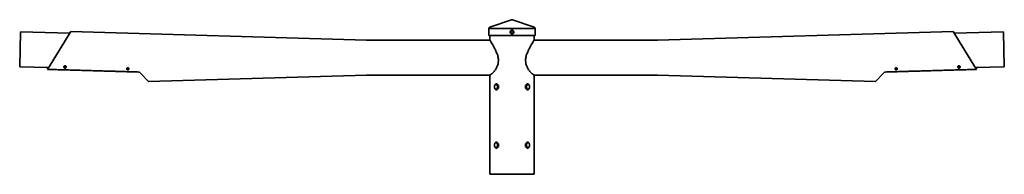
# Model space of a CAD drawing. Units: millimetres. Extents: x -846 to 846, y -180 to 85.
import ezdxf

# ---------------------------------------------------------------- set-up
doc = ezdxf.new("R2010")
doc.units = ezdxf.units.MM
doc.layers.get('0').update_dxf_attribs({"lineweight": 35})

# ---------------------------------------------------------------- blocks, each defined once
blk = doc.blocks.new('A$C6B6B1089')
for p, q in [((-0.7, 265), (-38.2, 252.1)), ((0.7, 265), (38.2, 252.1)), ((-845.8, 184.3), (-844.2, 244.2)), ((-844.2, 244.2), (-759.6, 242)), ((-757.9, 244.8), (-797.9, 180)), ((-249.9, 230), (-757.9, 244.8)), ((-39.7, 250), (-39.7, 238)), ((-39.7, 238), (39.7, 238)), ((-38, 250), (38, 250)), ((-38, 230), (-38, 238)), ((38, 230), (38, 238)), ((39.7, 250), (39.7, 238)), ((249.9, 230), (757.9, 244.8)), ((757.9, 244.8), (797.9, 180)), ((844.2, 244.2), (759.6, 242)), ((845.8, 184.3), (844.2, 244.2)), ((-38, 230), (-249.9, 230)), ((38, 230), (249.9, 230)), ((-845.8, 184.3), (-796.1, 182.9)), ((-797.9, 181), (-797.8, 183)), ((-797.3, 181), (-797.9, 181)), ((-797.8, 183), (-796.1, 182.9)), ((-640, 175.4), (-624.6, 159.1)), ((-249.9, 170), (-624.6, 159.1)), ((-38, 170), (-249.9, 170)), ((-38, 0), (-38, 170)), ((38, 0), (38, 170)), ((38, 170), (249.9, 170)), ((249.9, 170), (624.6, 159.1)), ((640, 175.4), (624.6, 159.1)), ((845.8, 184.3), (796.1, 182.9)), ((797.8, 183), (796.1, 182.9)), ((797.3, 181), (797.9, 181)), ((797.9, 181), (797.8, 183)), ((-26.4, 153.1), (-24.8, 153.1)), ((-24.5, 153.9), (-24.5, 152.7)), ((-24.5, 147.3), (-24.5, 152.7)), ((24.5, 152.7), (24.5, 153.9)), ((24.5, 152.7), (24.5, 147.3)), ((24.8, 153.1), (26.4, 153.1)), ((-24.8, 146.9), (-26.4, 146.9)), ((-24.5, 147.3), (-24.5, 146.1)), ((24.5, 146.1), (24.5, 147.3)), ((26.4, 146.9), (24.8, 146.9)), ((-26.4, 53.1), (-24.8, 53.1)), ((-24.5, 53.9), (-24.5, 52.7)), ((-24.5, 47.3), (-24.5, 52.7)), ((24.5, 52.7), (24.5, 53.9)), ((24.5, 52.7), (24.5, 47.3)), ((24.8, 53.1), (26.4, 53.1)), ((-24.8, 46.9), (-26.4, 46.9)), ((-24.5, 47.3), (-24.5, 46.1)), ((24.5, 46.1), (24.5, 47.3)), ((26.4, 46.9), (24.8, 46.9)), ((-38, 0), (38, 0))]:
    blk.add_line(p, q)
for centre, start, end in [((0, 262.9), 71, 109), ((-37.5, 250), 109, 180), ((37.5, 250), 0, 71)]:
    blk.add_arc(centre, 2.2, start, end)
at = {"extrusion": (0, 0, -1)}
for centre, start_param, end_param in [((-768.9, 184.6), 5.302035, 8.375244), ((-769, 185.3), 0.212136, 2.20262), ((-661.1, 182.2), 0.212136, 2.165959), ((-661.1, 181.5), 5.31073, 8.334156)]:
    blk.add_ellipse(centre, major_axis=(1.74, 0.21), ratio=0.938331, start_param=start_param, end_param=end_param, dxfattribs=at)
for centre, start_param, end_param in [((768.9, 184.6), 5.302035, 8.375244), ((661.1, 181.5), 5.31073, 8.334156), ((661.1, 182.2), 0.212136, 2.165959), ((769, 185.3), 0.212136, 2.20262)]:
    blk.add_ellipse(centre, major_axis=(-1.74, 0.21), ratio=0.938331, start_param=start_param, end_param=end_param)
for points, knots in [([(-3.2, 244), (-3.2, 243.8), (-3.2, 243.7), (-3.1, 243.1), (-2.9, 242.7), (-2.4, 241.8), (-2, 241.5), (-1.1, 240.9), (-0.5, 240.8), (0.4, 240.8), (0.8, 240.9), (1.6, 241.2), (2, 241.4), (2.4, 241.8), (2.5, 242), (2.8, 242.4), (3, 242.8), (3.2, 243.8), (3.2, 244.4), (2.9, 245.4), (2.6, 245.9), (2, 246.5), (1.6, 246.8), (0.8, 247.1), (0.4, 247.2), (-0.4, 247.2), (-0.8, 247.1), (-1.5, 246.8), (-1.7, 246.7), (-2.3, 246.3), (-2.6, 246), (-3, 245.3), (-3.1, 244.9), (-3.2, 244.4), (-3.2, 244.2), (-3.2, 244)], [-1.205616, -1.205616, -1.205616, -1.205616, -1.176006, -1.176006, -1.097395, -1.097395, -1.001373, -1.001373, -0.904212, -0.904212, -0.834182, -0.834182, -0.75351, -0.75351, -0.725737, -0.725737, -0.646875, -0.646875, -0.547853, -0.547853, -0.452106, -0.452106, -0.376755, -0.376755, -0.301404, -0.301404, -0.226053, -0.226053, -0.176333, -0.176333, -0.097963, -0.097963, -0.037678, -0.037678, 0, 0, 0, 0]), ([(-2, 244), (-2, 244.1), (-2, 244.3), (-1.9, 244.6), (-1.8, 244.8), (-1.6, 245.2), (-1.4, 245.4), (-1.1, 245.7), (-0.9, 245.8), (-0.5, 246), (-0.2, 246), (0, 246)], [0, 0, 0, 0, 0.0376779, 0.0376779, 0.0979626, 0.0979626, 0.1763328, 0.1763328, 0.2260531, 0.2260531, 0.3014041, 0.3014041, 0.3014041, 0.3014041]), ([(0, 242), (-0.3, 242), (-0.7, 242.1), (-1.2, 242.4), (-1.5, 242.6), (-1.8, 243.1), (-1.9, 243.4), (-2, 243.8), (-2, 243.9), (-2, 244)], [0.9042889, 0.9042889, 0.9042889, 0.9042889, 1.0013727, 1.0013727, 1.0973952, 1.0973952, 1.1760061, 1.1760061, 1.2056163, 1.2056163, 1.2056163, 1.2056163]), ([(0, 246), (0.2, 246), (0.5, 246), (1, 245.8), (1.2, 245.6), (1.6, 245.2), (1.8, 244.9), (2, 244.2), (2, 243.9), (1.9, 243.3), (1.8, 243), (1.5, 242.7), (1.5, 242.6), (1.2, 242.4), (1, 242.2), (0.5, 242), (0.2, 242), (0, 242), (0, 242), (0, 242)], [0.3014041, 0.3014041, 0.3014041, 0.3014041, 0.3767551, 0.3767551, 0.4521061, 0.4521061, 0.547853, 0.547853, 0.6468749, 0.6468749, 0.7257374, 0.7257374, 0.7535102, 0.7535102, 0.8341817, 0.8341817, 0.9042122, 0.9042122, 0.9042889, 0.9042889, 0.9042889, 0.9042889]), ([(-23.3, 195), (-23.3, 197.3), (-23.6, 199.6), (-24.7, 204.1), (-25.5, 206.4), (-27.2, 210.6), (-28.1, 212.7), (-30.1, 216.5), (-31, 218.3), (-32.7, 221.3), (-33.5, 222.6), (-35, 225.1), (-35.6, 226.2), (-36.8, 228), (-37.2, 228.8), (-37.8, 229.7), (-37.9, 229.9), (-38, 230)], [0, 0, 0, 0, 0.695148, 0.695148, 1.390295, 1.390295, 2.085443, 2.085443, 2.78059, 2.78059, 3.377156, 3.377156, 3.973721, 3.973721, 4.570286, 4.570286, 5.166852, 5.166852, 5.166852, 5.166852]), ([(23.3, 195), (23.3, 197.3), (23.6, 199.6), (24.7, 204.1), (25.5, 206.4), (27.2, 210.6), (28.1, 212.7), (30.1, 216.5), (31, 218.3), (32.7, 221.3), (33.5, 222.6), (35, 225.1), (35.6, 226.2), (36.8, 228), (37.2, 228.8), (37.8, 229.7), (37.9, 229.9), (38, 230)], [0, 0, 0, 0, 0.695148, 0.695148, 1.390295, 1.390295, 2.085443, 2.085443, 2.78059, 2.78059, 3.377156, 3.377156, 3.973721, 3.973721, 4.570286, 4.570286, 5.166852, 5.166852, 5.166852, 5.166852]), ([(-767.9, 186.1), (-768.2, 186.1), (-768.4, 186), (-768.9, 185.8), (-769.2, 185.7), (-769.5, 185.3), (-769.7, 185.1), (-769.9, 184.6), (-769.9, 184.3), (-769.9, 183.8), (-769.8, 183.6), (-769.6, 183.1), (-769.5, 182.8), (-769.1, 182.5), (-768.9, 182.3), (-768.4, 182.1), (-768.1, 182.1), (-767.6, 182.1), (-767.4, 182.2), (-766.9, 182.4), (-766.7, 182.5), (-766.3, 182.9), (-766.1, 183.1), (-765.9, 183.6), (-765.9, 183.9), (-765.9, 184.4), (-766, 184.6), (-766.2, 185.1), (-766.3, 185.4), (-766.7, 185.7), (-766.9, 185.9), (-767.4, 186.1), (-767.7, 186.1), (-767.9, 186.1)], [0, 0, 0, 0, 0.076099, 0.076099, 0.152199, 0.152199, 0.231167, 0.231167, 0.310135, 0.310135, 0.390284, 0.390284, 0.470432, 0.470432, 0.547489, 0.547489, 0.624546, 0.624546, 0.699427, 0.699427, 0.774308, 0.774308, 0.855405, 0.855405, 0.936501, 0.936501, 1.016905, 1.016905, 1.097309, 1.097309, 1.172494, 1.172494, 1.24768, 1.24768, 1.24768, 1.24768]), ([(-38, 170), (-36.6, 171), (-34.8, 172.2), (-33.3, 173.5), (-32.2, 174.4), (-30.4, 176.7), (-29.4, 178), (-27.6, 180.8), (-26.7, 182.4), (-25.1, 185.7), (-24.4, 187.5), (-23.6, 191.2), (-23.3, 193.1), (-23.3, 195)], [16.340026, 16.340026, 16.340026, 16.340026, 16.775906, 16.775906, 17.369155, 17.369155, 17.94152, 17.94152, 18.513884, 18.513884, 19.086248, 19.086248, 19.658613, 19.658613, 19.658613, 19.658613]), ([(38, 170), (36.6, 171), (34.8, 172.2), (33.3, 173.5), (32.2, 174.4), (30.4, 176.7), (29.4, 178), (27.6, 180.8), (26.7, 182.4), (25.1, 185.7), (24.4, 187.5), (23.6, 191.2), (23.3, 193.1), (23.3, 195)], [16.340026, 16.340026, 16.340026, 16.340026, 16.775906, 16.775906, 17.369155, 17.369155, 17.94152, 17.94152, 18.513884, 18.513884, 19.086248, 19.086248, 19.658613, 19.658613, 19.658613, 19.658613]), ([(767.9, 186.1), (768.2, 186.1), (768.4, 186), (768.9, 185.8), (769.2, 185.7), (769.5, 185.3), (769.7, 185.1), (769.9, 184.6), (769.9, 184.3), (769.9, 183.8), (769.8, 183.6), (769.6, 183.1), (769.5, 182.8), (769.1, 182.5), (768.9, 182.3), (768.4, 182.1), (768.1, 182.1), (767.6, 182.1), (767.4, 182.2), (766.9, 182.4), (766.7, 182.5), (766.3, 182.9), (766.1, 183.1), (765.9, 183.6), (765.9, 183.9), (765.9, 184.4), (766, 184.6), (766.2, 185.1), (766.3, 185.4), (766.7, 185.7), (766.9, 185.9), (767.4, 186.1), (767.7, 186.1), (767.9, 186.1)], [0, 0, 0, 0, 0.076099, 0.076099, 0.152199, 0.152199, 0.231167, 0.231167, 0.310135, 0.310135, 0.390284, 0.390284, 0.470432, 0.470432, 0.547489, 0.547489, 0.624546, 0.624546, 0.699427, 0.699427, 0.774308, 0.774308, 0.855405, 0.855405, 0.936501, 0.936501, 1.016905, 1.016905, 1.097309, 1.097309, 1.172494, 1.172494, 1.24768, 1.24768, 1.24768, 1.24768]), ([(-660, 182.9), (-660.2, 182.9), (-660.5, 182.9), (-661, 182.7), (-661.2, 182.5), (-661.6, 182.2), (-661.7, 181.9), (-661.9, 181.4), (-662, 181.2), (-662, 180.7), (-661.9, 180.4), (-661.7, 179.9), (-661.5, 179.7), (-661.2, 179.3), (-661, 179.2), (-660.5, 179), (-660.2, 178.9), (-659.7, 179), (-659.4, 179), (-658.9, 179.2), (-658.7, 179.4), (-658.4, 179.7), (-658.2, 179.9), (-658, 180.4), (-658, 180.7), (-658, 181.2), (-658, 181.5), (-658.2, 182), (-658.4, 182.2), (-658.8, 182.6), (-659, 182.7), (-659.5, 182.9), (-659.7, 182.9), (-660, 182.9)], [0, 0, 0, 0, 0.076792, 0.076792, 0.153584, 0.153584, 0.235541, 0.235541, 0.317499, 0.317499, 0.401206, 0.401206, 0.484913, 0.484913, 0.563128, 0.563128, 0.641343, 0.641343, 0.716057, 0.716057, 0.790772, 0.790772, 0.876483, 0.876483, 0.962194, 0.962194, 1.046627, 1.046627, 1.13106, 1.13106, 1.206086, 1.206086, 1.281112, 1.281112, 1.281112, 1.281112]), ([(660, 182.9), (660.2, 182.9), (660.5, 182.9), (661, 182.7), (661.2, 182.5), (661.6, 182.2), (661.7, 181.9), (661.9, 181.4), (662, 181.2), (662, 180.7), (661.9, 180.4), (661.7, 179.9), (661.5, 179.7), (661.2, 179.3), (661, 179.2), (660.5, 179), (660.2, 178.9), (659.7, 179), (659.4, 179), (658.9, 179.2), (658.7, 179.4), (658.4, 179.7), (658.2, 179.9), (658, 180.4), (658, 180.7), (658, 181.2), (658, 181.5), (658.2, 182), (658.4, 182.2), (658.8, 182.6), (659, 182.7), (659.5, 182.9), (659.7, 182.9), (660, 182.9)], [0, 0, 0, 0, 0.076792, 0.076792, 0.153584, 0.153584, 0.235541, 0.235541, 0.317499, 0.317499, 0.401206, 0.401206, 0.484913, 0.484913, 0.563128, 0.563128, 0.641343, 0.641343, 0.716057, 0.716057, 0.790772, 0.790772, 0.876483, 0.876483, 0.962194, 0.962194, 1.046627, 1.046627, 1.13106, 1.13106, 1.206086, 1.206086, 1.281112, 1.281112, 1.281112, 1.281112]), ([(-30.2, 150), (-30.2, 150.6), (-30.1, 151.3), (-29.8, 152.6), (-29.6, 153.1), (-29, 154), (-28.6, 154.4), (-27.8, 154.9), (-27.3, 155.1), (-26.4, 155.1), (-25.9, 154.9), (-25, 154.4), (-24.6, 154), (-23.9, 153.1), (-23.6, 152.6), (-23.2, 151.3), (-23.1, 150.6), (-23.1, 149.4), (-23.2, 148.7), (-23.6, 147.4), (-23.9, 146.9), (-24.6, 146), (-25, 145.6), (-25.9, 145.1), (-26.4, 144.9), (-27.3, 144.9), (-27.8, 145.1), (-28.6, 145.6), (-29, 146), (-29.6, 146.9), (-29.8, 147.4), (-30.1, 148.7), (-30.2, 149.4), (-30.2, 150)], [0, 0, 0, 0, 0.190583, 0.190583, 0.381167, 0.381167, 0.571748, 0.571748, 0.762329, 0.762329, 0.952911, 0.952911, 1.143492, 1.143492, 1.334076, 1.334076, 1.524659, 1.524659, 1.715242, 1.715242, 1.905826, 1.905826, 2.096407, 2.096407, 2.286988, 2.286988, 2.47757, 2.47757, 2.668151, 2.668151, 2.858734, 2.858734, 3.049318, 3.049318, 3.049318, 3.049318]), ([(-26.5, 154), (-26.5, 153.9), (-26.6, 153.8), (-26.7, 153.6), (-26.7, 153.5), (-26.7, 153.3), (-26.7, 153.3), (-26.6, 153.2), (-26.6, 153.1), (-26.5, 153.1), (-26.5, 153.1), (-26.4, 153.1)], [0.1745343, 0.1745343, 0.1745343, 0.1745343, 0.2114625, 0.2114625, 0.2594435, 0.2594435, 0.3021377, 0.3021377, 0.3234848, 0.3234848, 0.3448319, 0.3448319, 0.3448319, 0.3448319]), ([(-25.6, 154.7), (-25.6, 154.7), (-25.7, 154.7), (-26, 154.5), (-26.3, 154.3), (-26.5, 154)], [2.4597157, 2.4597157, 2.4597157, 2.4597157, 2.4782485, 2.4782485, 2.6055115, 2.6055115, 2.6055115, 2.6055115]), ([(-24.8, 153.1), (-24.8, 153.1), (-24.7, 153.1), (-24.6, 153), (-24.6, 152.9), (-24.5, 152.8), (-24.5, 152.7), (-24.5, 152.5), (-24.6, 152.2), (-24.6, 151.8), (-24.7, 151.6), (-24.7, 151.4)], [0.7134228, 0.7134228, 0.7134228, 0.7134228, 0.7425127, 0.7425127, 0.7716027, 0.7716027, 0.8052891, 0.8052891, 0.8759284, 0.8759284, 0.9323269, 0.9323269, 0.9323269, 0.9323269]), ([(23.1, 150), (23.1, 150.6), (23.2, 151.3), (23.6, 152.6), (23.9, 153.1), (24.6, 154), (25, 154.4), (25.9, 154.9), (26.4, 155.1), (27.3, 155.1), (27.8, 154.9), (28.6, 154.4), (29, 154), (29.6, 153.1), (29.8, 152.6), (30.1, 151.3), (30.2, 150.6), (30.2, 149.4), (30.1, 148.7), (29.8, 147.4), (29.6, 146.9), (29, 146), (28.6, 145.6), (27.8, 145.1), (27.3, 144.9), (26.4, 144.9), (25.9, 145.1), (25, 145.6), (24.6, 146), (23.9, 146.9), (23.6, 147.4), (23.2, 148.7), (23.1, 149.4), (23.1, 150)], [0, 0, 0, 0, 0.190583, 0.190583, 0.381167, 0.381167, 0.571748, 0.571748, 0.762329, 0.762329, 0.952911, 0.952911, 1.143492, 1.143492, 1.334076, 1.334076, 1.524659, 1.524659, 1.715242, 1.715242, 1.905826, 1.905826, 2.096407, 2.096407, 2.286988, 2.286988, 2.47757, 2.47757, 2.668151, 2.668151, 2.858734, 2.858734, 3.049318, 3.049318, 3.049318, 3.049318]), ([(24.7, 151.4), (24.7, 151.6), (24.6, 151.8), (24.6, 152.2), (24.5, 152.5), (24.5, 152.7), (24.5, 152.8), (24.6, 152.9), (24.6, 153), (24.7, 153.1), (24.8, 153.1), (24.8, 153.1)], [-0.2189041, -0.2189041, -0.2189041, -0.2189041, -0.1625056, -0.1625056, -0.0918663, -0.0918663, -0.0581799, -0.0581799, -0.0290899, -0.0290899, 0, 0, 0, 0]), ([(26.5, 154), (26.3, 154.3), (26, 154.5), (25.7, 154.7), (25.6, 154.7), (25.6, 154.7)], [1.9697193, 1.9697193, 1.9697193, 1.9697193, 2.0969823, 2.0969823, 2.1155151, 2.1155151, 2.1155151, 2.1155151]), ([(26.4, 153.1), (26.5, 153.1), (26.5, 153.1), (26.6, 153.1), (26.6, 153.2), (26.7, 153.3), (26.7, 153.3), (26.7, 153.5), (26.7, 153.6), (26.6, 153.8), (26.5, 153.9), (26.5, 154)], [0, 0, 0, 0, 0.0213471, 0.0213471, 0.0426942, 0.0426942, 0.0853884, 0.0853884, 0.1333694, 0.1333694, 0.1702976, 0.1702976, 0.1702976, 0.1702976]), ([(-26.4, 146.9), (-26.5, 146.9), (-26.5, 146.9), (-26.6, 146.9), (-26.6, 146.8), (-26.7, 146.7), (-26.7, 146.7), (-26.7, 146.5), (-26.7, 146.4), (-26.6, 146.2), (-26.5, 146.1), (-26.5, 146)], [0.3445076, 0.3445076, 0.3445076, 0.3445076, 0.3658547, 0.3658547, 0.3872018, 0.3872018, 0.429896, 0.429896, 0.477877, 0.477877, 0.5148052, 0.5148052, 0.5148052, 0.5148052]), ([(-26.5, 146), (-26.3, 145.7), (-26, 145.5), (-25.7, 145.3), (-25.6, 145.3), (-25.6, 145.3)], [0.4446424, 0.4446424, 0.4446424, 0.4446424, 0.5719054, 0.5719054, 0.5904381, 0.5904381, 0.5904381, 0.5904381]), ([(-24.7, 151.4), (-24.8, 151), (-24.8, 150.5), (-24.8, 150), (-24.8, 149.5), (-24.8, 149), (-24.7, 148.6)], [-0.1417915, -0.1417915, -0.1417915, -0.1417915, 0, 0, 0, 0.1417915, 0.1417915, 0.1417915, 0.1417915]), ([(-24.7, 148.6), (-24.7, 148.4), (-24.6, 148.2), (-24.6, 147.8), (-24.5, 147.5), (-24.5, 147.3), (-24.5, 147.2), (-24.6, 147.1), (-24.6, 147), (-24.7, 146.9), (-24.8, 146.9), (-24.8, 146.9)], [-0.2189041, -0.2189041, -0.2189041, -0.2189041, -0.1625056, -0.1625056, -0.0918663, -0.0918663, -0.0581799, -0.0581799, -0.0290899, -0.0290899, 0, 0, 0, 0]), ([(24.8, 146.9), (24.8, 146.9), (24.7, 146.9), (24.6, 147), (24.6, 147.1), (24.5, 147.2), (24.5, 147.3), (24.5, 147.5), (24.6, 147.8), (24.6, 148.2), (24.7, 148.4), (24.7, 148.6)], [0.7134228, 0.7134228, 0.7134228, 0.7134228, 0.7425127, 0.7425127, 0.7716027, 0.7716027, 0.8052891, 0.8052891, 0.8759284, 0.8759284, 0.9323269, 0.9323269, 0.9323269, 0.9323269]), ([(24.7, 148.6), (24.8, 149), (24.8, 149.5), (24.8, 150.5), (24.8, 151), (24.7, 151.4)], [1.3839535, 1.3839535, 1.3839535, 1.3839535, 1.525745, 1.525745, 1.6675366, 1.6675366, 1.6675366, 1.6675366]), ([(25.6, 145.3), (25.6, 145.3), (25.7, 145.3), (26, 145.5), (26.3, 145.7), (26.5, 146)], [0.9346388, 0.9346388, 0.9346388, 0.9346388, 0.9531716, 0.9531716, 1.0804346, 1.0804346, 1.0804346, 1.0804346]), ([(26.5, 146), (26.5, 146.1), (26.6, 146.2), (26.7, 146.4), (26.7, 146.5), (26.7, 146.7), (26.7, 146.7), (26.6, 146.8), (26.6, 146.9), (26.5, 146.9), (26.5, 146.9), (26.4, 146.9)], [-0.1702976, -0.1702976, -0.1702976, -0.1702976, -0.1333694, -0.1333694, -0.0853884, -0.0853884, -0.0426942, -0.0426942, -0.0213471, -0.0213471, 0, 0, 0, 0]), ([(-30.2, 50), (-30.2, 50.6), (-30.1, 51.3), (-29.8, 52.6), (-29.6, 53.1), (-29, 54), (-28.6, 54.4), (-27.8, 54.9), (-27.3, 55.1), (-26.4, 55.1), (-25.9, 54.9), (-25, 54.4), (-24.6, 54), (-23.9, 53.1), (-23.6, 52.6), (-23.2, 51.3), (-23.1, 50.6), (-23.1, 49.4), (-23.2, 48.7), (-23.6, 47.4), (-23.9, 46.9), (-24.6, 46), (-25, 45.6), (-25.9, 45.1), (-26.4, 44.9), (-27.3, 44.9), (-27.8, 45.1), (-28.6, 45.6), (-29, 46), (-29.6, 46.9), (-29.8, 47.4), (-30.1, 48.7), (-30.2, 49.4), (-30.2, 50)], [0, 0, 0, 0, 0.190583, 0.190583, 0.381167, 0.381167, 0.571748, 0.571748, 0.762329, 0.762329, 0.952911, 0.952911, 1.143492, 1.143492, 1.334076, 1.334076, 1.524659, 1.524659, 1.715242, 1.715242, 1.905826, 1.905826, 2.096407, 2.096407, 2.286988, 2.286988, 2.47757, 2.47757, 2.668151, 2.668151, 2.858734, 2.858734, 3.049318, 3.049318, 3.049318, 3.049318]), ([(-26.5, 54), (-26.5, 53.9), (-26.6, 53.8), (-26.7, 53.6), (-26.7, 53.5), (-26.7, 53.3), (-26.7, 53.3), (-26.6, 53.2), (-26.6, 53.1), (-26.5, 53.1), (-26.5, 53.1), (-26.4, 53.1)], [0.1745343, 0.1745343, 0.1745343, 0.1745343, 0.2114625, 0.2114625, 0.2594435, 0.2594435, 0.3021377, 0.3021377, 0.3234848, 0.3234848, 0.3448319, 0.3448319, 0.3448319, 0.3448319]), ([(-25.6, 54.7), (-25.6, 54.7), (-25.7, 54.7), (-26, 54.5), (-26.3, 54.3), (-26.5, 54)], [2.4597157, 2.4597157, 2.4597157, 2.4597157, 2.4782485, 2.4782485, 2.6055115, 2.6055115, 2.6055115, 2.6055115]), ([(-24.8, 53.1), (-24.8, 53.1), (-24.7, 53.1), (-24.6, 53), (-24.6, 52.9), (-24.5, 52.8), (-24.5, 52.7), (-24.5, 52.5), (-24.6, 52.2), (-24.6, 51.8), (-24.7, 51.6), (-24.7, 51.4)], [0.7134228, 0.7134228, 0.7134228, 0.7134228, 0.7425127, 0.7425127, 0.7716027, 0.7716027, 0.8052891, 0.8052891, 0.8759284, 0.8759284, 0.9323269, 0.9323269, 0.9323269, 0.9323269]), ([(-24.7, 51.4), (-24.8, 51), (-24.8, 50.5), (-24.8, 50), (-24.8, 49.5), (-24.8, 49), (-24.7, 48.6)], [-0.1417915, -0.1417915, -0.1417915, -0.1417915, 0, 0, 0, 0.1417915, 0.1417915, 0.1417915, 0.1417915]), ([(23.1, 50), (23.1, 50.6), (23.2, 51.3), (23.6, 52.6), (23.9, 53.1), (24.6, 54), (25, 54.4), (25.9, 54.9), (26.4, 55.1), (27.3, 55.1), (27.8, 54.9), (28.6, 54.4), (29, 54), (29.6, 53.1), (29.8, 52.6), (30.1, 51.3), (30.2, 50.6), (30.2, 49.4), (30.1, 48.7), (29.8, 47.4), (29.6, 46.9), (29, 46), (28.6, 45.6), (27.8, 45.1), (27.3, 44.9), (26.4, 44.9), (25.9, 45.1), (25, 45.6), (24.6, 46), (23.9, 46.9), (23.6, 47.4), (23.2, 48.7), (23.1, 49.4), (23.1, 50)], [0, 0, 0, 0, 0.190583, 0.190583, 0.381167, 0.381167, 0.571748, 0.571748, 0.762329, 0.762329, 0.952911, 0.952911, 1.143492, 1.143492, 1.334076, 1.334076, 1.524659, 1.524659, 1.715242, 1.715242, 1.905826, 1.905826, 2.096407, 2.096407, 2.286988, 2.286988, 2.47757, 2.47757, 2.668151, 2.668151, 2.858734, 2.858734, 3.049318, 3.049318, 3.049318, 3.049318]), ([(24.7, 51.4), (24.7, 51.6), (24.6, 51.8), (24.6, 52.2), (24.5, 52.5), (24.5, 52.7), (24.5, 52.8), (24.6, 52.9), (24.6, 53), (24.7, 53.1), (24.8, 53.1), (24.8, 53.1)], [-0.2189041, -0.2189041, -0.2189041, -0.2189041, -0.1625056, -0.1625056, -0.0918663, -0.0918663, -0.0581799, -0.0581799, -0.0290899, -0.0290899, 0, 0, 0, 0]), ([(24.7, 48.6), (24.8, 49), (24.8, 49.5), (24.8, 50.5), (24.8, 51), (24.7, 51.4)], [1.3839535, 1.3839535, 1.3839535, 1.3839535, 1.525745, 1.525745, 1.6675366, 1.6675366, 1.6675366, 1.6675366]), ([(26.5, 54), (26.3, 54.3), (26, 54.5), (25.7, 54.7), (25.6, 54.7), (25.6, 54.7)], [1.9697193, 1.9697193, 1.9697193, 1.9697193, 2.0969823, 2.0969823, 2.1155151, 2.1155151, 2.1155151, 2.1155151]), ([(26.4, 53.1), (26.5, 53.1), (26.5, 53.1), (26.6, 53.1), (26.6, 53.2), (26.7, 53.3), (26.7, 53.3), (26.7, 53.5), (26.7, 53.6), (26.6, 53.8), (26.5, 53.9), (26.5, 54)], [0, 0, 0, 0, 0.0213471, 0.0213471, 0.0426942, 0.0426942, 0.0853884, 0.0853884, 0.1333694, 0.1333694, 0.1702976, 0.1702976, 0.1702976, 0.1702976]), ([(-26.4, 46.9), (-26.5, 46.9), (-26.5, 46.9), (-26.6, 46.9), (-26.6, 46.8), (-26.7, 46.7), (-26.7, 46.7), (-26.7, 46.5), (-26.7, 46.4), (-26.6, 46.2), (-26.5, 46.1), (-26.5, 46)], [0.3445076, 0.3445076, 0.3445076, 0.3445076, 0.3658547, 0.3658547, 0.3872018, 0.3872018, 0.429896, 0.429896, 0.477877, 0.477877, 0.5148052, 0.5148052, 0.5148052, 0.5148052]), ([(-26.5, 46), (-26.3, 45.7), (-26, 45.5), (-25.7, 45.3), (-25.6, 45.3), (-25.6, 45.3)], [0.4446424, 0.4446424, 0.4446424, 0.4446424, 0.5719054, 0.5719054, 0.5904381, 0.5904381, 0.5904381, 0.5904381]), ([(-24.7, 48.6), (-24.7, 48.4), (-24.6, 48.2), (-24.6, 47.8), (-24.5, 47.5), (-24.5, 47.3), (-24.5, 47.2), (-24.6, 47.1), (-24.6, 47), (-24.7, 46.9), (-24.8, 46.9), (-24.8, 46.9)], [-0.2189041, -0.2189041, -0.2189041, -0.2189041, -0.1625056, -0.1625056, -0.0918663, -0.0918663, -0.0581799, -0.0581799, -0.0290899, -0.0290899, 0, 0, 0, 0]), ([(24.8, 46.9), (24.8, 46.9), (24.7, 46.9), (24.6, 47), (24.6, 47.1), (24.5, 47.2), (24.5, 47.3), (24.5, 47.5), (24.6, 47.8), (24.6, 48.2), (24.7, 48.4), (24.7, 48.6)], [0.7134228, 0.7134228, 0.7134228, 0.7134228, 0.7425127, 0.7425127, 0.7716027, 0.7716027, 0.8052891, 0.8052891, 0.8759284, 0.8759284, 0.9323269, 0.9323269, 0.9323269, 0.9323269]), ([(25.6, 45.3), (25.6, 45.3), (25.7, 45.3), (26, 45.5), (26.3, 45.7), (26.5, 46)], [0.9346388, 0.9346388, 0.9346388, 0.9346388, 0.9531716, 0.9531716, 1.0804346, 1.0804346, 1.0804346, 1.0804346]), ([(26.5, 46), (26.5, 46.1), (26.6, 46.2), (26.7, 46.4), (26.7, 46.5), (26.7, 46.7), (26.7, 46.7), (26.6, 46.8), (26.6, 46.9), (26.5, 46.9), (26.5, 46.9), (26.4, 46.9)], [-0.1702976, -0.1702976, -0.1702976, -0.1702976, -0.1333694, -0.1333694, -0.0853884, -0.0853884, -0.0426942, -0.0426942, -0.0213471, -0.0213471, 0, 0, 0, 0])]:
    blk.add_open_spline(points, degree=3, knots=knots)
for points in [[(-640, 175.4), (-710.3, 177.4), (-797.9, 180)], [(640, 175.4), (710.3, 177.4), (797.9, 180)]]:
    blk.add_open_spline(points, degree=2)

msp = doc.modelspace()

# ---------------------------------------------------------------- block references
msp.add_blockref('A$C6B6B1089', (0, -180))

doc.saveas('drawing.dxf')
